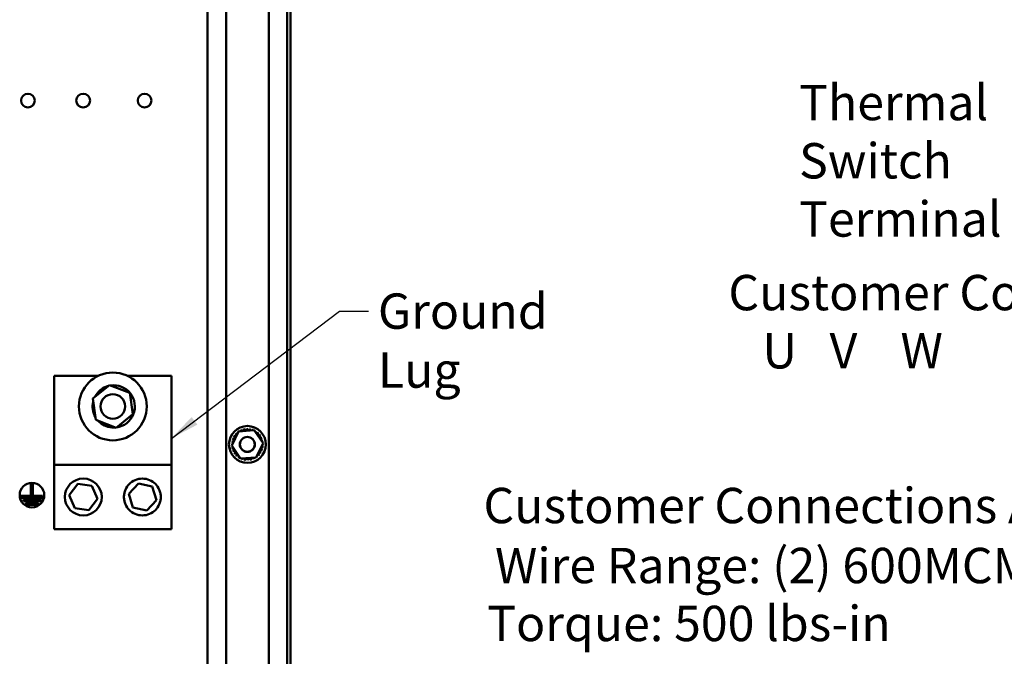
# Model space of a CAD drawing. Units: inches. Extents: x 0.5 to 21.5, y 0.2 to 16.7.
# Drawn here: x 10.9 to 14.2, y 6.1 to 8.3 of the extents above; entities that cross this region are included whole.
import ezdxf

# ---------------------------------------------------------------- set-up
doc = ezdxf.new("R2010")
doc.units = ezdxf.units.IN
doc.header["$MEASUREMENT"] = 0
doc.layers.add('Symbol (ANSI)', color=7, linetype='Continuous', lineweight=25)
doc.layers.add('Visible (ANSI)', color=7, linetype='Continuous', lineweight=50)
doc.styles.add('MtXpl_Tahoma', font='tahoma.ttf')
doc.styles.add('Note Text (ANSI)', font='tahoma.ttf')
doc.dimstyles.new('Default (ANSI)$7', dxfattribs={"dimtxt": 0.12, "dimasz": 0.098425, "dimexe": 0.125, "dimexo": 0.0625, "dimgap": 0.031496, "dimtad": 0, "dimtih": 1, "dimtoh": 1, "dimrnd": 1e-08, "dimzin": 0, "dimdsep": 46, "dimtxsty": 'Note Text (ANSI)', "dimcen": 0.09, "dimdle": 0.393701, "dimclrd": 256, "dimclre": 256, "dimclrt": 256, "dimadec": 0, "dimazin": 1, "dimtfac": 1, "dimtofl": 0, "dimtmove": 0, "dimatfit": 3, "dimfxl": 1, "dimtolj": 1, "dimtzin": 4, "dimlwd": -1, "dimlwe": -1, "dimarcsym": 0})

msp = doc.modelspace()

# ---------------------------------------------------------------- linework, layer by layer
at = {"layer": 'Visible (ANSI)'}
for p, q in [((11.5109, 13.5232), (11.5109, 5.731)), ((11.5734, 13.5232), (11.5734, 5.7224)), ((11.7184, 13.5232), (11.7184, 5.7224)), ((11.7809, 13.5232), (11.7809, 5.7224)), ((11.7926, 13.5066), (11.7926, 3.5399)), ((10.9906, 6.7874), (10.9906, 7.0894)), ((10.9906, 7.0894), (11.1405, 7.0894)), ((11.238, 7.0894), (11.3879, 7.0894)), ((11.3879, 7.0894), (11.3879, 6.7874)), ((11.1211, 7.0119), (11.1782, 7.0576)), ((11.1782, 7.0576), (11.2464, 7.031)), ((11.2464, 7.031), (11.2574, 6.9587)), ((11.1321, 6.9396), (11.1211, 7.0119)), ((11.2574, 6.9587), (11.2003, 6.913)), ((11.2003, 6.913), (11.1321, 6.9396)), ((11.1863, 6.9164), (11.1867, 6.9183)), ((11.1877, 6.9179), (11.1873, 6.9163)), ((11.1857, 6.9139), (11.1863, 6.9164)), ((11.1873, 6.9163), (11.1867, 6.9138)), ((11.5927, 6.8523), (11.6156, 6.9005)), ((11.6156, 6.9005), (11.6689, 6.9047)), ((11.6689, 6.9047), (11.6991, 6.8607)), ((11.6229, 6.8083), (11.5927, 6.8523)), ((11.6991, 6.8607), (11.6762, 6.8125)), ((10.9906, 6.7874), (11.3879, 6.7874)), ((10.9906, 6.5686), (10.9906, 6.7874)), ((11.3879, 6.7874), (11.3879, 6.5686)), ((11.6762, 6.8125), (11.6229, 6.8083)), ((10.9115, 6.6866), (10.9115, 6.7218)), ((10.9115, 6.7218), (10.9181, 6.7218)), ((10.9181, 6.7218), (10.9181, 6.6866)), ((11.0413, 6.6839), (11.0702, 6.7223)), ((11.0702, 6.7223), (11.118, 6.7164)), ((11.2434, 6.6888), (11.2762, 6.724)), ((11.2762, 6.724), (11.3231, 6.7131)), ((10.9181, 6.6866), (10.9115, 6.6866)), ((11.06, 6.6396), (11.0413, 6.6839)), ((11.118, 6.7164), (11.1368, 6.6721)), ((11.2574, 6.6428), (11.2434, 6.6888)), ((11.3231, 6.7131), (11.3371, 6.6671)), ((10.8773, 6.6749), (10.8773, 6.6816)), ((10.8773, 6.6816), (10.9508, 6.6816)), ((10.9508, 6.6749), (10.8773, 6.6749)), ((10.8855, 6.6633), (10.8855, 6.6699)), ((10.8855, 6.6699), (10.9456, 6.6699)), ((10.9456, 6.6633), (10.8855, 6.6633)), ((10.8943, 6.6516), (10.8943, 6.6583)), ((10.8943, 6.6583), (10.9357, 6.6583)), ((10.9357, 6.6516), (10.8943, 6.6516)), ((10.9357, 6.6583), (10.9357, 6.6516)), ((10.9456, 6.6699), (10.9456, 6.6633)), ((10.9508, 6.6816), (10.9508, 6.6749)), ((11.1368, 6.6721), (11.1078, 6.6337)), ((11.3371, 6.6671), (11.3043, 6.632)), ((11.1078, 6.6337), (11.06, 6.6396)), ((11.3043, 6.632), (11.2574, 6.6428)), ((11.3879, 6.5686), (10.9906, 6.5686))]:
    msp.add_line(p, q, dxfattribs=at)
for centre, radius in [((10.9011, 8.0233), 0.0233), ((11.0886, 8.0233), 0.0233), ((11.2969, 8.0233), 0.0233), ((11.1893, 6.9853), 0.115), ((11.1893, 6.9853), 0.0417), ((11.6459, 6.8565), 0.0625), ((11.6459, 6.8565), 0.0256), ((11.6459, 6.8565), 0.0252), ((10.9148, 6.6843), 0.0417), ((11.089, 6.678), 0.0625)]:
    msp.add_circle(centre, radius, dxfattribs=at)
for centre, radius, start, end in [((11.1923, 6.9853), 0.0717, 104.1732, 153.1464), ((11.1923, 6.9853), 0.0717, 277.6839, 98.389), ((11.1923, 6.9853), 0.0717, 166.3886, 210.931), ((11.1923, 6.9853), 0.0717, 222.695, 264.7557), ((11.1923, 6.9853), 0.0717, 265.5634, 274.6246), ((11.5977, 6.8805), 0.00503, 246.2068, 60.8552), ((11.6459, 6.8565), 0.0539, 147.6326, 148.1795), ((11.6033, 6.8894), 0.00503, 234.9568, 49.6052), ((11.6459, 6.8565), 0.0539, 136.3826, 136.9295), ((11.6105, 6.8971), 0.00503, 223.7068, 283.2882), ((11.6459, 6.8565), 0.0539, 125.1326, 125.6795), ((11.6105, 6.8971), 0.00503, 25.7303, 38.3552), ((11.6191, 6.9032), 0.00503, 212.4568, 221.2502), ((11.6459, 6.8565), 0.0539, 113.8826, 114.4295), ((11.6191, 6.9032), 0.00503, 335.3028, 27.1052), ((11.6288, 6.9075), 0.00503, 201.2068, 15.8552), ((11.6459, 6.8565), 0.0539, 102.6326, 103.1795), ((11.6391, 6.9099), 0.00503, 189.9568, 4.6052), ((11.6459, 6.8565), 0.0539, 91.3826, 91.9295), ((11.6496, 6.9102), 0.00503, 178.7068, 353.3552), ((11.6459, 6.8565), 0.0539, 80.1326, 80.6795), ((11.66, 6.9085), 0.00503, 167.4568, 246.682), ((11.66, 6.9085), 0.00503, 302.3365, 342.1052), ((11.6459, 6.8565), 0.0539, 68.8826, 69.4295), ((11.6699, 6.9047), 0.00503, 156.2068, 183.6682), ((11.6699, 6.9047), 0.00503, 294.8275, 330.8552), ((11.6788, 6.8991), 0.00503, 144.9568, 319.6052), ((11.6459, 6.8565), 0.0539, 57.6326, 58.1795), ((11.6865, 6.8918), 0.00503, 133.7068, 308.3552), ((11.6459, 6.8565), 0.0539, 46.3826, 46.9295), ((11.6926, 6.8832), 0.00503, 122.4568, 297.1052), ((11.6459, 6.8565), 0.0539, 35.1326, 35.6795), ((11.5922, 6.8602), 0.00503, 268.7068, 294.5292), ((11.6459, 6.8565), 0.0539, 181.3826, 181.9295), ((11.5925, 6.8497), 0.00503, 75.562, 94.6052), ((11.6459, 6.8565), 0.0539, 170.1326, 170.6795), ((11.5922, 6.8602), 0.00503, 14.4893, 83.3552), ((11.5939, 6.8706), 0.00503, 257.4568, 72.1052), ((11.6459, 6.8565), 0.0539, 158.8826, 159.4295), ((11.6459, 6.8566), 0.0252, 180.1235, 359.8765), ((11.697, 6.8736), 0.00503, 111.2068, 285.8552), ((11.6996, 6.8528), 0.00503, 194.4893, 263.3552), ((11.6459, 6.8565), 0.0539, 23.8826, 24.4295), ((11.6993, 6.8633), 0.00503, 99.9568, 143.5482), ((11.6996, 6.8528), 0.00503, 88.7068, 114.5292), ((11.6993, 6.8633), 0.00503, 255.562, 274.6052), ((11.6459, 6.8565), 0.0539, 12.6326, 13.1795), ((11.6459, 6.8565), 0.0539, 1.3826, 1.9295), ((11.5925, 6.8497), 0.00503, 279.9568, 323.5482), ((11.6459, 6.8565), 0.0539, 192.6326, 193.1795), ((11.5948, 6.8394), 0.00503, 291.2068, 105.8552), ((11.6459, 6.8565), 0.0539, 203.8826, 204.4295), ((11.5992, 6.8297), 0.00503, 302.4568, 117.1052), ((11.6459, 6.8565), 0.0539, 215.1326, 215.6795), ((11.6053, 6.8211), 0.00503, 313.7068, 128.3552), ((11.6459, 6.8565), 0.0539, 226.3826, 226.9295), ((11.6129, 6.8139), 0.00503, 324.9568, 139.6052), ((11.6813, 6.8159), 0.00503, 43.7068, 103.2882), ((11.6885, 6.8235), 0.00503, 54.9568, 229.6052), ((11.6459, 6.8565), 0.0539, 316.3826, 316.9295), ((11.6941, 6.8325), 0.00503, 66.2068, 240.8552), ((11.6459, 6.8565), 0.0539, 327.6326, 328.1795), ((11.6979, 6.8423), 0.00503, 77.4568, 252.1052), ((11.6459, 6.8565), 0.0539, 338.8826, 339.4295), ((11.6459, 6.8565), 0.0539, 350.1326, 350.6795), ((11.6459, 6.8565), 0.0539, 237.6326, 238.1795), ((11.6219, 6.8083), 0.00503, 114.8275, 150.8552), ((11.6219, 6.8083), 0.00503, 336.2068, 3.6682), ((11.6459, 6.8565), 0.0539, 248.8826, 249.4295), ((11.6318, 6.8045), 0.00503, 122.3365, 162.1052), ((11.6318, 6.8045), 0.00503, 347.4568, 66.682), ((11.6459, 6.8565), 0.0539, 260.1326, 260.6795), ((11.6422, 6.8028), 0.00503, 358.7068, 173.3552), ((11.6459, 6.8565), 0.0539, 271.3826, 271.9295), ((11.6527, 6.8031), 0.00503, 9.9568, 184.6052), ((11.6459, 6.8565), 0.0539, 282.6326, 283.1795), ((11.663, 6.8054), 0.00503, 21.2068, 195.8552), ((11.6726, 6.8097), 0.00503, 155.3028, 207.1052), ((11.6459, 6.8565), 0.0539, 293.8826, 294.4295), ((11.6726, 6.8097), 0.00503, 32.4568, 41.2502), ((11.6813, 6.8159), 0.00503, 205.7303, 218.3552), ((11.6459, 6.8565), 0.0539, 305.1326, 305.6795)]:
    msp.add_arc(centre, radius, start, end, dxfattribs=at)
msp.add_open_spline([(11.227, 6.678), (11.227, 6.6823), (11.2275, 6.6866), (11.2292, 6.6948), (11.2304, 6.6987), (11.2352, 6.71), (11.2399, 6.7167), (11.2505, 6.7274), (11.2573, 6.7322), (11.2726, 6.7387), (11.2812, 6.7405), (11.2978, 6.7405), (11.3064, 6.7387), (11.3217, 6.7322), (11.3285, 6.7274), (11.3392, 6.7167), (11.3438, 6.71), (11.3486, 6.6987), (11.3499, 6.6948), (11.3516, 6.6866), (11.352, 6.6823), (11.352, 6.6736), (11.3516, 6.6694), (11.3499, 6.6612), (11.3486, 6.6572), (11.3438, 6.646), (11.3392, 6.6392), (11.3285, 6.6286), (11.3217, 6.6238), (11.3064, 6.6172), (11.2978, 6.6155), (11.2812, 6.6155), (11.2726, 6.6172), (11.2573, 6.6238), (11.2505, 6.6286), (11.2399, 6.6392), (11.2352, 6.646), (11.2304, 6.6572), (11.2292, 6.6612), (11.2275, 6.6694), (11.227, 6.6736), (11.227, 6.678)], degree=3, knots=[-6.233001, -6.233001, -6.233001, -6.233001, -6.033953, -6.033953, -5.834906, -5.834906, -5.43681, -5.43681, -5.05578, -5.05578, -4.674751, -4.674751, -4.293721, -4.293721, -3.912692, -3.912692, -3.514596, -3.514596, -3.315548, -3.315548, -3.116501, -3.116501, -2.917453, -2.917453, -2.718405, -2.718405, -2.320309, -2.320309, -1.93928, -1.93928, -1.55825, -1.55825, -1.177221, -1.177221, -0.796191, -0.796191, -0.398096, -0.398096, -0.199048, -0.199048, 0, 0, 0, 0], dxfattribs=at)

# ---------------------------------------------------------------- texts
at = {"layer": 'Symbol (ANSI)', "style": 'MtXpl_Tahoma'}
for s, p in [('Customer Connections', (13.2784, 7.3118)), ('   U   V    W', (13.2837, 7.1143)), ('Customer Connections And Ground:', (12.4471, 6.5891)), ('Wire Range: (2) 600MCM to #4 AWG', (12.4863, 6.3854)), ('Torque: 500 lbs-in', (12.4596, 6.1888))]:
    msp.add_text(s, height=0.12, dxfattribs=at).set_placement(p)
at = {"layer": 'Symbol (ANSI)', "insert": (13.5183, 8.0768), "char_height": 0.12, "width": 1.176175, "attachment_point": 1, "line_spacing_factor": 0.987884, "style": 'Note Text (ANSI)'}
msp.add_mtext('\\fTahoma|b0|i0;Thermal Switch \\P\\fTahoma|b0|i0;Terminal Block', dxfattribs=at)
at = {"layer": 'Symbol (ANSI)', "insert": (12.089, 7.3689), "char_height": 0.12, "width": 0.85128, "attachment_point": 1, "style": 'Note Text (ANSI)'}
msp.add_mtext('\\fTahoma|b0|i0;Ground Lug', dxfattribs=at)

# ---------------------------------------------------------------- leaders
at = {"layer": 'Symbol (ANSI)', "annotation_type": 0, "has_hookline": 1, "hookline_direction": 0, "text_width": 0.8352}
msp.add_leader([(11.3879, 6.8771), (11.9591, 7.3089), (12.0575, 7.3089)], dimstyle='Default (ANSI)$7', override={"dimtad": 0}, dxfattribs=at)

doc.saveas('drawing.dxf')
